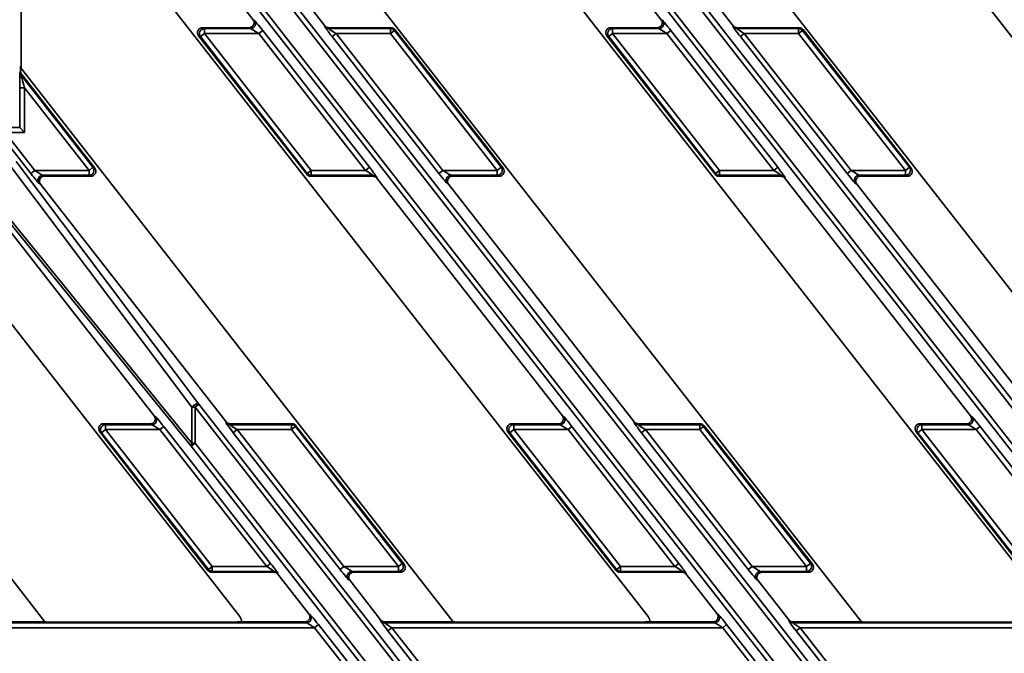
# Paper-space layout 'Sheet2' of a CAD drawing. Units: millimetres. Extents: x 8 to 417, y 1 to 291.
# Drawn here: x 51 to 91, y 64 to 90 of the extents above; entities that cross this region are included whole.
import ezdxf

# ---------------------------------------------------------------- set-up
doc = ezdxf.new("R2010")
doc.units = ezdxf.units.MM

psp = doc.layouts.new('Sheet2')

# ---------------------------------------------------------------- linework, layer by layer
at = {"color": 8, "linetype": 'Continuous', "lineweight": 35}
psp.add_line((51.433, 87.9233), (51.433, 96.4616), dxfattribs=at)
at = {"color": 7, "linetype": 'Continuous', "lineweight": 35}
for p, q in [((51.4331, 87.9233), (51.4331, 96.4618)), ((52.717, 96.5427), (76.7673, 65.7597)), ((55.6443, 96.4714), (60.801, 89.8712)), ((61.3357, 96.3335), (85.3861, 65.5505)), ((69.2142, 96.5427), (93.2646, 65.7597)), ((72.1415, 96.4714), (77.2982, 89.8712)), ((77.833, 96.3335), (101.8833, 65.5505)), ((85.7115, 96.5427), (109.7618, 65.7597)), ((58.5487, 96.2253), (63.7053, 89.6251)), ((75.0459, 96.2253), (80.2026, 89.6251)), ((61.9308, 91.2097), (106.524, 34.133)), ((78.4281, 91.2097), (123.0212, 34.133)), ((105.0773, 33.8869), (60.4841, 90.9635)), ((60.6416, 91.0866), (105.2348, 34.0099)), ((106.3665, 34.0099), (61.7733, 91.0866)), ((121.5745, 33.8869), (76.9813, 90.9635)), ((77.1388, 91.0866), (121.732, 34.0099)), ((122.8637, 34.0099), (78.2705, 91.0866)), ((58.758, 89.5483), (58.8343, 89.511)), ((58.758, 89.5483), (60.6438, 89.5483)), ((60.7043, 89.511), (60.6438, 89.5483)), ((60.801, 89.8712), (60.8618, 89.8338)), ((63.7029, 89.5877), (63.7053, 89.6251)), ((63.8628, 89.5483), (63.8604, 89.511)), ((66.3728, 89.5483), (63.8628, 89.5483)), ((66.3546, 89.511), (66.3728, 89.5483)), ((75.2552, 89.5483), (75.3315, 89.511)), ((75.2552, 89.5483), (77.141, 89.5483)), ((77.2016, 89.511), (77.141, 89.5483)), ((77.2982, 89.8712), (77.3591, 89.8338)), ((80.2001, 89.5877), (80.2026, 89.6251)), ((80.36, 89.5483), (80.3577, 89.511)), ((82.87, 89.5483), (80.36, 89.5483)), ((82.8518, 89.511), (82.87, 89.5483)), ((58.6769, 89.1883), (58.6006, 89.2256)), ((58.6006, 89.2256), (62.9762, 83.625)), ((58.6769, 89.1883), (58.8343, 89.3113)), ((62.9944, 83.6623), (58.6769, 89.1883)), ((58.8343, 89.511), (58.8343, 89.3113)), ((58.8343, 89.511), (60.7043, 89.511)), ((58.8343, 89.3113), (63.1518, 83.7852)), ((61.0332, 89.3113), (58.8343, 89.3113)), ((61.0332, 89.3113), (61.1907, 89.4344)), ((65.3507, 83.7852), (61.0332, 89.3113)), ((61.1907, 89.4344), (65.5082, 83.9083)), ((63.8604, 89.511), (66.3546, 89.511)), ((63.9982, 89.1883), (64.1557, 89.3113)), ((68.3156, 83.6622), (63.9982, 89.1883)), ((64.1557, 89.3113), (68.4732, 83.7852)), ((66.3546, 89.3113), (64.1557, 89.3113)), ((66.3546, 89.3113), (66.3546, 89.511)), ((66.3546, 89.3113), (66.512, 89.4343)), ((70.6721, 83.7852), (66.3546, 89.3113)), ((66.5302, 89.4715), (66.512, 89.4343)), ((66.512, 89.4343), (70.8294, 83.9082)), ((70.9058, 83.871), (66.5302, 89.4715)), ((75.1742, 89.1883), (75.0978, 89.2256)), ((75.0978, 89.2256), (79.4734, 83.625)), ((75.1742, 89.1883), (75.3315, 89.3113)), ((79.4916, 83.6623), (75.1742, 89.1883)), ((75.3315, 89.511), (75.3315, 89.3113)), ((75.3315, 89.511), (77.2016, 89.511)), ((75.3315, 89.3113), (79.649, 83.7852)), ((77.5304, 89.3113), (75.3315, 89.3113)), ((77.5304, 89.3113), (77.688, 89.4344)), ((81.8479, 83.7852), (77.5304, 89.3113)), ((77.688, 89.4344), (82.0054, 83.9083)), ((80.3577, 89.511), (82.8518, 89.511)), ((80.6529, 89.3113), (80.4954, 89.1883)), ((84.8129, 83.6622), (80.4954, 89.1883)), ((80.6529, 89.3113), (84.9704, 83.7852)), ((82.8518, 89.3113), (80.6529, 89.3113)), ((82.8518, 89.3113), (82.8518, 89.511)), ((83.0092, 89.4343), (82.8518, 89.3113)), ((87.1693, 83.7852), (82.8518, 89.3113)), ((83.0274, 89.4715), (83.0092, 89.4343)), ((83.0092, 89.4343), (87.3267, 83.9082)), ((87.403, 83.871), (83.0274, 89.4715)), ((51.4088, 87.9936), (51.433, 87.9233)), ((51.4088, 87.7794), (51.4088, 87.9936)), ((51.3838, 87.7505), (51.4088, 87.7794)), ((51.4511, 87.6563), (51.4263, 87.6276)), ((51.4263, 87.6276), (54.3322, 83.9082)), ((51.433, 87.9233), (51.4331, 87.9233)), ((54.4085, 83.871), (51.4511, 87.6563)), ((68.8888, 65.5505), (51.4516, 87.8691)), ((51.3706, 85.511), (51.3706, 87.1186)), ((51.5705, 87.1186), (51.3706, 87.1186)), ((51.5705, 87.1186), (51.5705, 85.3111)), ((54.1748, 83.7852), (51.5705, 87.1186)), ((51.8184, 83.6622), (50.374, 85.511)), ((50.374, 85.511), (51.3706, 85.511)), ((50.7838, 85.3111), (51.9759, 83.7852)), ((51.5705, 85.3111), (50.7838, 85.3111)), ((51.3704, 85.5112), (51.3706, 85.511)), ((51.5705, 85.3111), (51.3706, 85.511)), ((51.226, 84.1473), (58.6149, 74.3383)), ((58.3289, 74.2153), (50.9957, 83.9502)), ((51.9759, 83.7852), (51.8184, 83.6622)), ((51.9759, 83.7852), (54.1748, 83.7852)), ((54.1748, 83.5855), (52.3048, 83.5855)), ((52.3048, 83.5855), (52.3654, 83.5483)), ((54.3322, 83.9082), (54.1748, 83.7852)), ((54.1748, 83.5855), (54.1748, 83.7852)), ((54.2512, 83.5483), (54.1748, 83.5855)), ((54.3322, 83.9082), (54.4085, 83.871)), ((62.9762, 83.625), (62.9944, 83.6623)), ((62.9944, 83.6623), (63.1518, 83.7852)), ((63.1518, 83.5855), (63.1336, 83.5483)), ((63.1518, 83.7852), (65.3507, 83.7852)), ((63.1518, 83.7852), (63.1518, 83.5855)), ((65.6459, 83.5855), (63.1518, 83.5855)), ((65.3507, 83.7852), (65.5082, 83.9083)), ((65.6436, 83.5483), (65.6459, 83.5855)), ((68.3156, 83.6622), (68.4732, 83.7852)), ((68.4732, 83.7852), (70.6721, 83.7852)), ((70.6721, 83.5855), (68.802, 83.5855)), ((68.802, 83.5855), (68.8626, 83.5483)), ((70.6721, 83.7852), (70.8294, 83.9082)), ((70.6721, 83.5855), (70.6721, 83.7852)), ((70.7484, 83.5483), (70.6721, 83.5855)), ((70.8294, 83.9082), (70.9058, 83.871)), ((79.4734, 83.625), (79.4916, 83.6623)), ((79.4916, 83.6623), (79.649, 83.7852)), ((79.649, 83.5855), (79.6308, 83.5483)), ((79.649, 83.7852), (81.8479, 83.7852)), ((79.649, 83.7852), (79.649, 83.5855)), ((82.1432, 83.5855), (79.649, 83.5855)), ((81.8479, 83.7852), (82.0054, 83.9083)), ((82.1408, 83.5483), (82.1432, 83.5855)), ((84.9704, 83.7852), (84.8129, 83.6622)), ((84.9704, 83.7852), (87.1693, 83.7852)), ((87.1693, 83.5855), (85.2993, 83.5855)), ((85.2993, 83.5855), (85.3598, 83.5483)), ((87.3267, 83.9082), (87.1693, 83.7852)), ((87.1693, 83.5855), (87.1693, 83.7852)), ((87.2456, 83.5483), (87.1693, 83.5855)), ((87.3267, 83.9082), (87.403, 83.871)), ((56.8043, 73.8712), (49.3564, 83.4041)), ((52.2082, 83.2253), (52.1473, 83.2627)), ((59.7087, 73.6251), (52.2082, 83.2253)), ((52.3654, 83.5483), (54.2512, 83.5483)), ((63.1336, 83.5483), (65.6436, 83.5483)), ((65.8035, 83.5088), (65.801, 83.4714)), ((65.801, 83.4714), (73.3015, 73.8712)), ((68.7054, 83.2253), (68.6445, 83.2627)), ((68.7054, 83.2253), (76.2059, 73.6251)), ((68.8626, 83.5483), (70.7484, 83.5483)), ((79.6308, 83.5483), (82.1408, 83.5483)), ((82.3007, 83.5088), (82.2983, 83.4714)), ((82.2983, 83.4714), (89.7988, 73.8712)), ((85.2026, 83.2253), (85.1418, 83.2627)), ((85.2026, 83.2253), (92.7031, 73.6251)), ((85.3598, 83.5483), (87.2456, 83.5483)), ((58.2999, 72.6437), (50.911, 81.7493)), ((50.9634, 81.8435), (58.3289, 72.7667)), ((60.2701, 65.7597), (49.3573, 79.7274)), ((58.3289, 72.7667), (58.3289, 74.2153)), ((58.3289, 74.2153), (58.4574, 74.2153)), ((58.6149, 74.3383), (58.4574, 74.2153)), ((58.4574, 74.2153), (58.4574, 72.7667)), ((89.8693, 34.0099), (58.4574, 74.2153)), ((58.6149, 74.3383), (90.0268, 34.133)), ((56.8043, 73.8712), (56.8652, 73.8338)), ((59.7062, 73.5877), (59.7087, 73.6251)), ((73.3015, 73.8712), (73.3624, 73.8338)), ((76.2035, 73.5877), (76.2059, 73.6251)), ((89.7988, 73.8712), (89.8596, 73.8338)), ((54.6803, 73.1883), (54.6039, 73.2256)), ((54.6039, 73.2256), (58.9795, 67.625)), ((54.8376, 73.3113), (54.6803, 73.1883)), ((54.7613, 73.5483), (54.8376, 73.511)), ((56.6471, 73.5483), (54.7613, 73.5483)), ((54.8376, 73.511), (54.8376, 73.3113)), ((54.8376, 73.511), (56.7077, 73.511)), ((54.8376, 73.3113), (59.1551, 67.7852)), ((57.0365, 73.3113), (54.8376, 73.3113)), ((56.7077, 73.511), (56.6471, 73.5483)), ((57.194, 73.4344), (57.0365, 73.3113)), ((61.354, 67.7852), (57.0365, 73.3113)), ((57.194, 73.4344), (61.5115, 67.9083)), ((59.8661, 73.5483), (59.8638, 73.511)), ((59.8638, 73.511), (62.3579, 73.511)), ((62.3761, 73.5483), (59.8661, 73.5483)), ((60.159, 73.3113), (60.0015, 73.1883)), ((60.159, 73.3113), (64.4765, 67.7852)), ((62.3579, 73.3113), (60.159, 73.3113)), ((62.3579, 73.511), (62.3761, 73.5483)), ((62.3579, 73.3113), (62.3579, 73.511)), ((62.5153, 73.4343), (62.3579, 73.3113)), ((66.6754, 67.7852), (62.3579, 73.3113)), ((62.5335, 73.4715), (62.5153, 73.4343)), ((62.5153, 73.4343), (66.8328, 67.9082)), ((66.9091, 67.871), (62.5335, 73.4715)), ((71.1775, 73.1883), (71.1011, 73.2256)), ((71.1011, 73.2256), (75.4768, 67.625)), ((71.1775, 73.1883), (71.3349, 73.3113)), ((71.2585, 73.5483), (71.3349, 73.511)), ((71.2585, 73.5483), (73.1443, 73.5483)), ((71.3349, 73.511), (71.3349, 73.3113)), ((71.3349, 73.511), (73.2049, 73.511)), ((71.3349, 73.3113), (75.6523, 67.7852)), ((73.5338, 73.3113), (71.3349, 73.3113)), ((73.2049, 73.511), (73.1443, 73.5483)), ((73.5338, 73.3113), (73.6913, 73.4344)), ((77.8512, 67.7852), (73.5338, 73.3113)), ((73.6913, 73.4344), (78.0087, 67.9083)), ((76.3634, 73.5483), (76.361, 73.511)), ((76.361, 73.511), (78.8552, 73.511)), ((78.8733, 73.5483), (76.3634, 73.5483)), ((76.4988, 73.1883), (76.6563, 73.3113)), ((76.6563, 73.3113), (80.9737, 67.7852)), ((78.8552, 73.3113), (76.6563, 73.3113)), ((78.8552, 73.511), (78.8733, 73.5483)), ((78.8552, 73.3113), (78.8552, 73.511)), ((78.8552, 73.3113), (79.0126, 73.4343)), ((83.1726, 67.7852), (78.8552, 73.3113)), ((79.0307, 73.4715), (79.0126, 73.4343)), ((79.0126, 73.4343), (83.33, 67.9082)), ((83.4064, 67.871), (79.0307, 73.4715)), ((87.6747, 73.1883), (87.5984, 73.2256)), ((87.5984, 73.2256), (91.974, 67.625)), ((87.6747, 73.1883), (87.8321, 73.3113)), ((87.7558, 73.5483), (87.8321, 73.511)), ((87.7558, 73.5483), (89.6416, 73.5483)), ((87.8321, 73.511), (87.8321, 73.3113)), ((87.8321, 73.511), (89.7021, 73.511)), ((87.8321, 73.3113), (92.1496, 67.7852)), ((90.031, 73.3113), (87.8321, 73.3113)), ((89.7021, 73.511), (89.6416, 73.5483)), ((90.031, 73.3113), (90.1885, 73.4344)), ((94.3485, 67.7852), (90.031, 73.3113)), ((90.1885, 73.4344), (94.506, 67.9083)), ((58.9977, 67.6623), (54.6803, 73.1883)), ((64.319, 67.6622), (60.0015, 73.1883)), ((75.4949, 67.6623), (71.1775, 73.1883)), ((80.8162, 67.6622), (76.4988, 73.1883)), ((91.9922, 67.6623), (87.6747, 73.1883)), ((58.4574, 72.7667), (58.2999, 72.6437)), ((88.58, 33.8869), (58.2999, 72.6437)), ((58.3289, 72.7667), (58.4574, 72.7667)), ((58.4574, 72.7667), (88.7375, 34.0099)), ((52.3916, 65.5505), (49.3517, 69.4414)), ((58.9795, 67.625), (58.9977, 67.6623)), ((59.1551, 67.7852), (58.9977, 67.6623)), ((59.1551, 67.7852), (61.354, 67.7852)), ((59.1551, 67.7852), (59.1551, 67.5855)), ((61.5115, 67.9083), (61.354, 67.7852)), ((64.4765, 67.7852), (64.319, 67.6622)), ((64.4765, 67.7852), (66.6754, 67.7852)), ((66.8328, 67.9082), (66.6754, 67.7852)), ((66.6754, 67.5855), (66.6754, 67.7852)), ((66.8328, 67.9082), (66.9091, 67.871)), ((75.4768, 67.625), (75.4949, 67.6623)), ((75.4949, 67.6623), (75.6523, 67.7852)), ((75.6523, 67.7852), (77.8512, 67.7852)), ((75.6523, 67.7852), (75.6523, 67.5855)), ((77.8512, 67.7852), (78.0087, 67.9083)), ((80.8162, 67.6622), (80.9737, 67.7852)), ((80.9737, 67.7852), (83.1726, 67.7852)), ((83.1726, 67.7852), (83.33, 67.9082)), ((83.1726, 67.5855), (83.1726, 67.7852)), ((83.33, 67.9082), (83.4064, 67.871)), ((59.1551, 67.5855), (59.1369, 67.5483)), ((59.1369, 67.5483), (61.6469, 67.5483)), ((61.6493, 67.5855), (59.1551, 67.5855)), ((61.6469, 67.5483), (61.6493, 67.5855)), ((61.8068, 67.5088), (61.8044, 67.4714)), ((63.0546, 65.8712), (61.8044, 67.4714)), ((64.7087, 67.2253), (64.6479, 67.2627)), ((66.6754, 67.5855), (64.8054, 67.5855)), ((64.8054, 67.5855), (64.8659, 67.5483)), ((66.7517, 67.5483), (64.8659, 67.5483)), ((66.7517, 67.5483), (66.6754, 67.5855)), ((75.6523, 67.5855), (75.6342, 67.5483)), ((75.6342, 67.5483), (78.1441, 67.5483)), ((78.1465, 67.5855), (75.6523, 67.5855)), ((78.1441, 67.5483), (78.1465, 67.5855)), ((78.304, 67.5088), (78.3016, 67.4714)), ((78.3016, 67.4714), (79.5518, 65.8712)), ((81.206, 67.2253), (81.1451, 67.2627)), ((83.1726, 67.5855), (81.3026, 67.5855)), ((81.3026, 67.5855), (81.3632, 67.5483)), ((81.3632, 67.5483), (83.249, 67.5483)), ((83.249, 67.5483), (83.1726, 67.5855)), ((65.9589, 65.6251), (64.7087, 67.2253)), ((81.206, 67.2253), (82.4562, 65.6251)), ((63.0546, 65.8712), (63.1154, 65.8338)), ((79.5518, 65.8712), (79.6127, 65.8338)), ((49.6168, 65.511), (62.9579, 65.511)), ((52.3934, 65.5483), (49.6192, 65.5483)), ((63.2868, 65.3113), (49.9121, 65.3113)), ((60.0862, 65.5386), (52.4919, 65.5386)), ((60.0858, 65.5383), (52.4931, 65.5383)), ((62.8974, 65.5483), (60.3529, 65.5483)), ((62.9579, 65.511), (62.8974, 65.5483)), ((63.2868, 65.3113), (63.4443, 65.4344)), ((64.684, 63.523), (63.2868, 65.3113)), ((63.4443, 65.4344), (64.8415, 63.6461)), ((65.9565, 65.5877), (65.9589, 65.6251)), ((66.1164, 65.5483), (66.114, 65.511)), ((66.114, 65.511), (79.4552, 65.511)), ((68.8906, 65.5483), (66.1164, 65.5483)), ((66.2518, 65.1883), (66.4093, 65.3113)), ((66.4093, 65.3113), (67.8065, 63.523)), ((79.7841, 65.3113), (66.4093, 65.3113)), ((76.5834, 65.5386), (68.9892, 65.5386)), ((76.583, 65.5383), (68.9904, 65.5383)), ((79.3946, 65.5483), (76.8501, 65.5483)), ((79.4552, 65.511), (79.3946, 65.5483)), ((79.7841, 65.3113), (79.9416, 65.4344)), ((81.1812, 63.523), (79.7841, 65.3113)), ((79.9416, 65.4344), (81.3388, 63.6461)), ((82.4538, 65.5877), (82.4562, 65.6251)), ((82.6137, 65.5483), (82.6113, 65.511)), ((82.6113, 65.511), (95.9524, 65.511)), ((85.3878, 65.5483), (82.6137, 65.5483)), ((82.7491, 65.1883), (82.9066, 65.3113)), ((82.9066, 65.3113), (84.3037, 63.523)), ((96.2813, 65.3113), (82.9066, 65.3113)), ((93.0807, 65.5386), (85.4864, 65.5386)), ((93.0802, 65.5383), (85.4876, 65.5383)), ((67.649, 63.3999), (66.2518, 65.1883)), ((84.1462, 63.3999), (82.7491, 65.1883))]:
    psp.add_line(p, q, dxfattribs=at)
at = {"color": 7, "linetype": 'Continuous', "lineweight": 35, "flags": 128}
psp.add_lwpolyline([(58.6149, 74.3383), (58.5942, 74.3514), (58.5644, 74.3555), (58.5274, 74.3502), (58.4858, 74.3359), (58.4423, 74.3135), (58.3998, 74.2847), (58.3611, 74.2512), (58.3289, 74.2153)], dxfattribs=at)
at = {"color": 7, "linetype": 'Continuous', "lineweight": 35}
for centre, radius, start, end in [((60.7032, 89.7114), 0.2004, 270.32583, 37.65288), ((63.8604, 89.7112), 0.2001, 218.09106, 269.99846), ((77.2004, 89.7114), 0.2004, 270.32583, 37.65288), ((80.3577, 89.7112), 0.2001, 218.09106, 269.99846), ((58.836, 89.3105), 0.2006, 90.4883, 217.5117), ((66.3543, 89.3107), 0.2003, 38.0801, 89.9199), ((75.3333, 89.3105), 0.2006, 90.4883, 217.5117), ((82.8516, 89.3107), 0.2003, 38.0801, 89.9199), ((51.5839, 87.7508), 0.2001, 180.08889, 218.03792), ((52.3059, 83.3851), 0.2004, 90.32583, 217.65288), ((54.1731, 83.7861), 0.2006, 270.4883, 37.5117), ((63.152, 83.7858), 0.2003, 218.0801, 269.9199), ((65.6459, 83.3854), 0.2001, 38.09106, 89.99846), ((68.8032, 83.3851), 0.2004, 90.32583, 217.65288), ((70.6703, 83.7861), 0.2006, 270.4883, 37.5117), ((79.6493, 83.7858), 0.2003, 218.0801, 269.9199), ((82.1432, 83.3854), 0.2001, 38.09106, 89.99846), ((85.3004, 83.3851), 0.2004, 90.32583, 217.65288), ((87.1676, 83.7861), 0.2006, 270.4883, 37.5117), ((56.7065, 73.7114), 0.2004, 270.32583, 37.65288), ((73.2038, 73.7114), 0.2004, 270.32583, 37.65288), ((89.701, 73.7114), 0.2004, 270.32583, 37.65288), ((54.8393, 73.3105), 0.2006, 90.4883, 217.5117), ((59.8638, 73.7112), 0.2001, 218.09106, 269.99846), ((62.3577, 73.3107), 0.2003, 38.0801, 89.9199), ((71.3366, 73.3105), 0.2006, 90.4883, 217.5117), ((76.361, 73.7112), 0.2001, 218.09106, 269.99846), ((78.8549, 73.3107), 0.2003, 38.0801, 89.9199), ((87.8338, 73.3105), 0.2006, 90.4883, 217.5117), ((58.4113, 72.6824), 0.1179, 134.34484, 199.17945), ((59.1554, 67.7858), 0.2003, 218.0801, 269.9199), ((66.6737, 67.7861), 0.2006, 270.4883, 37.5117), ((75.6526, 67.7858), 0.2003, 218.0801, 269.9199), ((83.1709, 67.7861), 0.2006, 270.4883, 37.5117), ((61.6493, 67.3854), 0.2001, 38.09106, 89.99846), ((64.8065, 67.3851), 0.2004, 90.32583, 217.65288), ((78.1465, 67.3854), 0.2001, 38.09106, 89.99846), ((81.3037, 67.3851), 0.2004, 90.32583, 217.65288), ((62.9568, 65.7114), 0.2004, 270.32583, 37.65288), ((79.454, 65.7114), 0.2004, 270.32583, 37.65288), ((66.114, 65.7112), 0.2001, 218.09106, 269.99846), ((82.6113, 65.7112), 0.2001, 218.09106, 269.99846)]:
    psp.add_arc(centre, radius, start, end, dxfattribs=at)
for centre, major_axis, ratio, start_param, end_param in [((58.7591, 89.348), (-0.181, 0.0883), 0.9929295, 5.1689764, 7.3973942), ((60.6429, 89.7485), (0.1712, -0.1053), 0.9950293, 5.2657568, 7.4959202), ((61.173, 89.4344), (-0.3128, 0.3999), 0.0275052, 4.6908766, 6.2093131), ((64.0159, 89.1883), (-0.3128, 0.3999), 0.0275052, 0.0308475, 1.549284), ((63.8628, 89.7485), (-0.0129, -0.1999), 0.9986239, 5.4405064, 6.3473055), ((66.3725, 89.348), (0.0878, 0.1801), 0.9983044, 5.830068, 6.7363026), ((75.2563, 89.348), (-0.181, 0.0883), 0.9929295, 5.1689764, 7.3973942), ((77.1401, 89.7485), (0.1712, -0.1053), 0.9950293, 5.2657568, 7.4959202), ((77.6702, 89.4344), (-0.3128, 0.3999), 0.0275052, 4.6908766, 6.2093131), ((80.5132, 89.1883), (-0.3128, 0.3999), 0.0275052, 0.0308475, 1.549284), ((80.3601, 89.7485), (-0.0129, -0.1999), 0.9986239, 5.4405064, 6.3473055), ((82.8697, 89.348), (0.0878, 0.1801), 0.9983044, 5.830068, 6.7363026), ((61.0155, 89.3113), (0.313, -0.1998), 0.0257107, 1.5305515, 3.0489879), ((64.1734, 89.3113), (0.313, -0.1998), 0.0257107, 3.1537077, 4.6721441), ((77.5127, 89.3113), (0.313, -0.1998), 0.0257107, 1.5305515, 3.0489879), ((80.6707, 89.3113), (0.313, -0.1998), 0.0257107, 3.1537077, 4.6721441), ((51.6089, 87.9929), (0.0655, -0.1902), 0.9942967, 4.3790118, 5.0457662), ((51.3846, 87.1008), (-0.0004, 0.65), 0.0214831, 0.0248362, 1.5432726), ((51.6089, 87.7797), (0.1309, 0.1516), 0.9985761, 2.2839418, 2.9467328), ((51.5844, 87.1008), (-0.158, 0.5269), 0.0149972, 0.0139223, 1.5323587), ((51.8361, 83.6622), (-0.3128, 0.3999), 0.0275052, 1.549284, 3.0677204), ((51.9936, 83.7852), (0.313, -0.1998), 0.0257107, 4.6721441, 6.1905806), ((54.25, 83.7485), (0.181, -0.0883), 0.9929295, 5.1689764, 7.3973942), ((63.1339, 83.7485), (-0.0878, -0.1801), 0.9983044, 5.830068, 6.7363026), ((65.3329, 83.7852), (0.313, -0.1998), 0.0257107, 0.012115, 1.5305515), ((65.4904, 83.9083), (-0.3128, 0.3999), 0.0275052, 3.1724402, 4.6908766), ((68.3334, 83.6622), (-0.3128, 0.3999), 0.0275052, 1.549284, 3.0677204), ((68.4909, 83.7852), (0.313, -0.1998), 0.0257107, 4.6721441, 6.1905806), ((70.7473, 83.7485), (0.181, -0.0883), 0.9929295, 5.1689764, 7.3973942), ((79.6311, 83.7485), (-0.0878, -0.1801), 0.9983044, 5.830068, 6.7363026), ((81.8302, 83.7852), (0.313, -0.1998), 0.0257107, 0.012115, 1.5305515), ((81.9877, 83.9083), (-0.3128, 0.3999), 0.0275052, 3.1724402, 4.6908766), ((84.8306, 83.6622), (-0.3128, 0.3999), 0.0275052, 1.549284, 3.0677204), ((84.9881, 83.7852), (0.313, -0.1998), 0.0257107, 4.6721441, 6.1905806), ((87.2445, 83.7485), (0.181, -0.0883), 0.9929295, 5.1689764, 7.3973942), ((52.3663, 83.348), (-0.1712, 0.1053), 0.9950293, 5.2657568, 7.4959202), ((65.6435, 83.348), (-0.0129, -0.1999), 0.9986239, 2.2989137, 3.2057129), ((68.8635, 83.348), (0.1712, -0.1053), 0.9950293, 2.1241642, 4.3543276), ((82.1408, 83.348), (-0.0129, -0.1999), 0.9986239, 2.2989137, 3.2057129), ((85.3607, 83.348), (0.1712, -0.1053), 0.9950293, 2.1241642, 4.3543276), ((56.6462, 73.7485), (-0.1712, 0.1053), 0.9950293, 2.1241642, 4.3543276), ((57.1763, 73.4344), (-0.3128, 0.3999), 0.0275052, 4.6908766, 6.2093131), ((59.8662, 73.7485), (0.0129, 0.1999), 0.9986239, 2.2989137, 3.2057129), ((73.1434, 73.7485), (0.1712, -0.1053), 0.9950293, 5.2657568, 7.4959202), ((73.6736, 73.4344), (-0.3128, 0.3999), 0.0275052, 4.6908766, 6.2093131), ((76.3634, 73.7485), (-0.0129, -0.1999), 0.9986239, 5.4405064, 6.3473055), ((89.6407, 73.7485), (0.1712, -0.1053), 0.9950293, 5.2657568, 7.4959202), ((90.1708, 73.4344), (-0.3128, 0.3999), 0.0275052, 4.6908766, 6.2093131), ((54.7624, 73.348), (-0.181, 0.0883), 0.9929295, 5.1689764, 7.3973942), ((57.0188, 73.3113), (0.313, -0.1998), 0.0257107, 1.5305515, 3.0489879), ((60.0193, 73.1883), (-0.3128, 0.3999), 0.0275052, 0.0308475, 1.549284), ((60.1768, 73.3113), (0.313, -0.1998), 0.0257107, 3.1537077, 4.6721441), ((62.3758, 73.348), (0.0878, 0.1801), 0.9983044, 5.830068, 6.7363026), ((71.2597, 73.348), (-0.181, 0.0883), 0.9929295, 5.1689764, 7.3973942), ((73.5161, 73.3113), (0.313, -0.1998), 0.0257107, 1.5305515, 3.0489879), ((76.5165, 73.1883), (-0.3128, 0.3999), 0.0275052, 0.0308475, 1.549284), ((76.674, 73.3113), (0.313, -0.1998), 0.0257107, 3.1537077, 4.6721441), ((78.8731, 73.348), (0.0878, 0.1801), 0.9983044, 5.830068, 6.7363026), ((87.7569, 73.348), (-0.181, 0.0883), 0.9929295, 5.1689764, 7.3973942), ((90.0133, 73.3113), (0.313, -0.1998), 0.0257107, 1.5305515, 3.0489879), ((61.3363, 67.7852), (0.313, -0.1998), 0.0257107, 0.012115, 1.5305515), ((61.4938, 67.9083), (-0.3128, 0.3999), 0.0275052, 3.1724402, 4.6908766), ((64.3367, 67.6622), (-0.3128, 0.3999), 0.0275052, 1.549284, 3.0677204), ((64.4942, 67.7852), (0.313, -0.1998), 0.0257107, 4.6721441, 6.1905806), ((66.7506, 67.7485), (0.181, -0.0883), 0.9929295, 5.1689764, 7.3973942), ((77.8335, 67.7852), (0.313, -0.1998), 0.0257107, 0.012115, 1.5305515), ((77.991, 67.9083), (-0.3128, 0.3999), 0.0275052, 3.1724402, 4.6908766), ((80.8339, 67.6622), (-0.3128, 0.3999), 0.0275052, 1.549284, 3.0677204), ((80.9914, 67.7852), (0.313, -0.1998), 0.0257107, 4.6721441, 6.1905806), ((83.2478, 67.7485), (0.181, -0.0883), 0.9929295, 5.1689764, 7.3973942), ((59.1372, 67.7485), (-0.0878, -0.1801), 0.9983044, 5.830068, 6.7363026), ((61.6468, 67.348), (0.0129, 0.1999), 0.9986239, 5.4405064, 6.3473055), ((64.8668, 67.348), (-0.1712, 0.1053), 0.9950293, 5.2657568, 7.4959202), ((75.6344, 67.7485), (-0.0878, -0.1801), 0.9983044, 5.830068, 6.7363026), ((78.1441, 67.348), (-0.0129, -0.1999), 0.9986239, 2.2989137, 3.2057129), ((81.3641, 67.348), (0.1712, -0.1053), 0.9950293, 2.1241642, 4.3543276), ((62.8965, 65.7485), (-0.1712, 0.1053), 0.9950293, 2.1241642, 4.3543276), ((63.4266, 65.4344), (-0.3128, 0.3999), 0.0275052, 4.6908766, 6.2093131), ((79.3937, 65.7485), (0.1712, -0.1053), 0.9950293, 5.2657568, 7.4959202), ((79.9238, 65.4344), (-0.3128, 0.3999), 0.0275052, 4.6908766, 6.2093131), ((63.2691, 65.3113), (0.313, -0.1998), 0.0257107, 1.5305515, 3.0489879), ((66.2695, 65.1883), (-0.3128, 0.3999), 0.0275052, 0.0308475, 1.549284), ((66.1165, 65.7485), (0.0129, 0.1999), 0.9986239, 2.2989137, 3.2057129), ((66.4271, 65.3113), (0.313, -0.1998), 0.0257107, 3.1537077, 4.6721441), ((79.7663, 65.3113), (0.313, -0.1998), 0.0257107, 1.5305515, 3.0489879), ((82.7668, 65.1883), (-0.3128, 0.3999), 0.0275052, 0.0308475, 1.549284), ((82.6137, 65.7485), (-0.0129, -0.1999), 0.9986239, 5.4405064, 6.3473055), ((82.9243, 65.3113), (0.313, -0.1998), 0.0257107, 3.1537077, 4.6721441)]:
    psp.add_ellipse(centre, major_axis=major_axis, ratio=ratio, start_param=start_param, end_param=end_param, dxfattribs=at)
for points, knots in [([(60.2701, 65.7597), (60.2938, 65.7293), (60.3108, 65.6953), (60.3371, 65.6232), (60.346, 65.586), (60.3529, 65.5483)], [0, 0, 0, 0, 0.5, 0.5, 1, 1, 1, 1]), ([(76.7673, 65.7597), (76.7911, 65.7293), (76.8081, 65.6953), (76.8343, 65.6231), (76.8432, 65.586), (76.8501, 65.5483)], [0, 0, 0, 0, 0.5, 0.5, 1, 1, 1, 1]), ([(52.3934, 65.5483), (52.3951, 65.5473), (52.3987, 65.5464), (52.4092, 65.5445), (52.4162, 65.5436), (52.4333, 65.542), (52.4433, 65.5412), (52.4663, 65.5397), (52.4794, 65.539), (52.4931, 65.5383)], [0, 0, 0, 0, 0.25, 0.25, 0.5, 0.5, 0.75, 0.75, 1, 1, 1, 1]), ([(60.3529, 65.5483), (60.3119, 65.5463), (60.2651, 65.5449), (60.195, 65.5426), (60.1716, 65.5419), (60.1266, 65.5403), (60.1049, 65.5394), (60.0858, 65.5383)], [0, 0, 0, 0, 0.5, 0.5, 0.75, 0.75, 1, 1, 1, 1]), ([(68.8906, 65.5483), (68.8924, 65.5473), (68.8959, 65.5464), (68.9064, 65.5445), (68.9134, 65.5436), (68.9305, 65.542), (68.9406, 65.5412), (68.9636, 65.5397), (68.9767, 65.539), (68.9904, 65.5383)], [0, 0, 0, 0, 0.25, 0.25, 0.5, 0.5, 0.75, 0.75, 1, 1, 1, 1]), ([(76.8501, 65.5483), (76.8091, 65.5463), (76.7623, 65.5449), (76.6922, 65.5426), (76.6688, 65.5419), (76.6239, 65.5403), (76.6021, 65.5394), (76.583, 65.5383)], [0, 0, 0, 0, 0.5, 0.5, 0.75, 0.75, 1, 1, 1, 1]), ([(85.3878, 65.5483), (85.3896, 65.5473), (85.3932, 65.5464), (85.4036, 65.5445), (85.4107, 65.5436), (85.4278, 65.542), (85.4378, 65.5412), (85.4608, 65.5397), (85.4739, 65.539), (85.4876, 65.5383)], [0, 0, 0, 0, 0.25, 0.25, 0.5, 0.5, 0.75, 0.75, 1, 1, 1, 1])]:
    psp.add_open_spline(points, degree=3, knots=knots, dxfattribs=at)
for points in [[(52.3934, 65.5483), (52.3928, 65.549), (52.3922, 65.5498), (52.3916, 65.5505)], [(68.8906, 65.5483), (68.89, 65.549), (68.8894, 65.5498), (68.8888, 65.5505)], [(85.3878, 65.5483), (85.3872, 65.549), (85.3867, 65.5498), (85.3861, 65.5505)]]:
    psp.add_open_spline(points, degree=3, dxfattribs=at)

doc.saveas('drawing.dxf')
